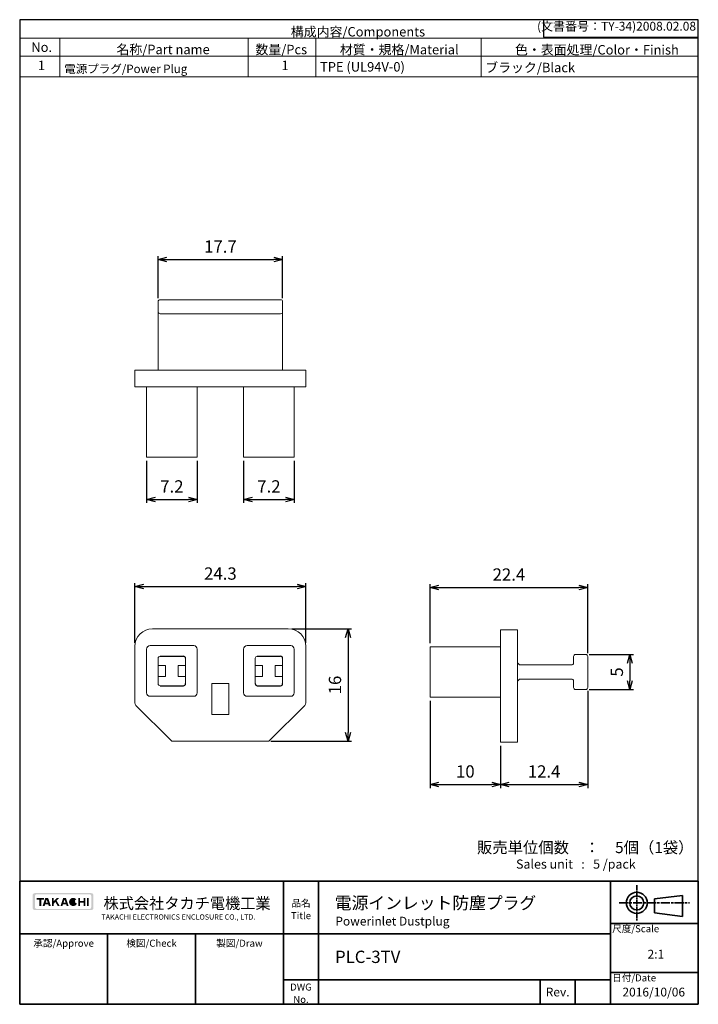
# Model space of a CAD drawing. Units: millimetres. Extents: x 0 to 97, y 0 to 140.
import ezdxf
from ezdxf.enums import TextEntityAlignment as Align

# ---------------------------------------------------------------- set-up
doc = ezdxf.new("R2010")
doc.units = ezdxf.units.MM
doc.header["$LTSCALE"] = 0.5
doc.linetypes.add('CHAIN', pattern=[0.3543, 0.2362, -0.0295, 0.0591, -0.0295])
for name, color, linetype, lineweight in [('AM_5', 3, 'Continuous', 25), ('Symbol (ISO)', 7, 'Continuous', 18), ('Title (ISO)', 7, 'Continuous', 35)]:
    doc.layers.add(name, color=color, linetype=linetype, lineweight=lineweight)
doc.layers.add('Hatch (ISO)', color=1, linetype='Continuous', lineweight=18, true_color=0xff0000)
doc.styles.add('Label Text (JIS)', font='txt')
doc.styles.add('Note Text (JIS)', font='txt')
doc.styles.get("Standard").update_dxf_attribs({"font": 'ISOCP.SHX', "bigfont": 'EXTFONT.SHX'})
doc.styles.add('takachi1', font='txt', dxfattribs={"height": 2.5})
doc.styles.add('文字スタイル100', font='txt')
doc.dimstyles.new('AM_ISO$0', dxfattribs={"dimtxt": 3.5, "dimasz": 2.5, "dimexe": 1, "dimexo": 1, "dimgap": 1.5, "dimtad": 1, "dimdsep": 46, "dimtxsty": 'Standard', "dimblk": 'OPEN30', "dimcen": 0, "dimclrd": 3, "dimclre": 3, "dimclrt": 2, "dimadec": 0, "dimazin": 2, "dimtp": 0.1, "dimtm": 0.1, "dimtfac": 0.71, "dimtmove": 0, "dimatfit": 3, "dimldrblk": 'OPEN30', "dimfxl": 0, "dimlwd": -1, "dimlwe": -1, "dimarcsym": 0})

# ---------------------------------------------------------------- blocks, each defined once
blk = doc.blocks.new('TK-A4')
for p, q in [((149, 280), (149, 275)), ((149, 275), (193, 275))]:
    blk.add_line(p, q)
blk.add_lwpolyline([(0, 0), (193, 0), (193, 280), (0, 280)], close=True)
at = {"insert": (192.36, 276.11), "char_height": 2.5, "width": 43.0784, "attachment_point": 9}
blk.add_mtext('(文書番号：TY-34)2008.02.08', dxfattribs=at)
blk = doc.blocks.new('_Open30')
at = {"color": 0, "linetype": 'ByBlock', "lineweight": -2}
for p, q in [((-1, 0.27), (0, 0)), ((0, 0), (-1, -0.27)), ((0, 0), (-1, 0))]:
    blk.add_line(p, q, dxfattribs=at)
blk = doc.blocks.new('*D19')
at = {"layer": 'AM_5', "color": 3, "transparency": 16777216}
for p, q in [((16.39, 51.4), (16.39, 59.9)), ((17.64, 59.4), (39.44, 59.4)), ((40.69, 51.4), (40.69, 59.9))]:
    blk.add_line(p, q, dxfattribs=at)
at = {"layer": 'Defpoints', "color": 0, "transparency": 16777216}
for p in [(40.69, 59.4), (16.39, 50.9), (40.69, 50.9)]:
    blk.add_point(p, dxfattribs=at)
at = {"layer": 'AM_5', "color": 3, "transparency": 16777216, "xscale": 1.25, "yscale": 1.25, "zscale": 1.25, "rotation": 180}
blk.add_blockref('_Open30', (16.39, 59.4), dxfattribs=at)
at = {"layer": 'AM_5', "color": 3, "transparency": 16777216, "xscale": 1.25, "yscale": 1.25, "zscale": 1.25}
blk.add_blockref('_Open30', (40.69, 59.4), dxfattribs=at)
at = {"layer": 'AM_5', "color": 2, "transparency": 16777216, "insert": (28.54, 61.02), "char_height": 1.75, "attachment_point": 5}
blk.add_mtext('24.3', dxfattribs=at)
blk = doc.blocks.new('*D20')
at = {"layer": 'AM_5', "color": 3, "transparency": 16777216}
for p, q in [((38.69, 53.4), (47.19, 53.4)), ((46.69, 52.15), (46.69, 38.65)), ((35.73, 37.4), (47.19, 37.4))]:
    blk.add_line(p, q, dxfattribs=at)
at = {"layer": 'Defpoints', "color": 0, "transparency": 16777216}
for p in [(38.19, 53.4), (35.23, 37.4), (46.69, 37.4)]:
    blk.add_point(p, dxfattribs=at)
at = {"layer": 'AM_5', "color": 3, "transparency": 16777216, "xscale": 1.25, "yscale": 1.25, "zscale": 1.25}
for p, rotation in [((46.69, 53.4), 90), ((46.69, 37.4), 270)]:
    blk.add_blockref('_Open30', p, dxfattribs=dict(at, rotation=rotation))
at = {"layer": 'AM_5', "color": 2, "transparency": 16777216, "insert": (45.06, 45.4), "char_height": 1.75, "attachment_point": 5, "rotation": 90}
blk.add_mtext('16', dxfattribs=at)
blk = doc.blocks.new('*D21')
at = {"layer": 'AM_5', "color": 3, "transparency": 16777216}
for p, q in [((58.37, 51.35), (58.37, 59.75)), ((59.62, 59.25), (79.52, 59.25)), ((80.77, 49.95), (80.77, 59.75))]:
    blk.add_line(p, q, dxfattribs=at)
at = {"layer": 'Defpoints', "color": 0, "transparency": 16777216}
for p in [(80.77, 59.25), (58.37, 50.85), (80.77, 49.45)]:
    blk.add_point(p, dxfattribs=at)
at = {"layer": 'AM_5', "color": 3, "transparency": 16777216, "xscale": 1.25, "yscale": 1.25, "zscale": 1.25, "rotation": 180}
blk.add_blockref('_Open30', (58.37, 59.25), dxfattribs=at)
at = {"layer": 'AM_5', "color": 3, "transparency": 16777216, "xscale": 1.25, "yscale": 1.25, "zscale": 1.25}
blk.add_blockref('_Open30', (80.77, 59.25), dxfattribs=at)
at = {"layer": 'AM_5', "color": 2, "transparency": 16777216, "insert": (69.57, 60.88), "char_height": 1.75, "attachment_point": 5}
blk.add_mtext('22.4', dxfattribs=at)
blk = doc.blocks.new('*D22')
at = {"layer": 'AM_5', "color": 3, "transparency": 16777216}
for p, q in [((80.97, 49.75), (87.27, 49.75)), ((86.77, 48.5), (86.77, 46)), ((80.97, 44.75), (87.27, 44.75))]:
    blk.add_line(p, q, dxfattribs=at)
at = {"layer": 'Defpoints', "color": 0, "transparency": 16777216}
for p in [(80.47, 49.75), (80.47, 44.75), (86.77, 44.75)]:
    blk.add_point(p, dxfattribs=at)
at = {"layer": 'AM_5', "color": 3, "transparency": 16777216, "xscale": 1.25, "yscale": 1.25, "zscale": 1.25}
for p, rotation in [((86.77, 49.75), 90), ((86.77, 44.75), 270)]:
    blk.add_blockref('_Open30', p, dxfattribs=dict(at, rotation=rotation))
at = {"layer": 'AM_5', "color": 2, "transparency": 16777216, "insert": (85.14, 47.25), "char_height": 1.75, "attachment_point": 5, "rotation": 90}
blk.add_mtext('5', dxfattribs=at)
blk = doc.blocks.new('*D23')
at = {"layer": 'AM_5', "color": 3, "transparency": 16777216}
for p, q in [((58.37, 43.15), (58.37, 30.75)), ((68.37, 36.75), (68.37, 30.75)), ((59.62, 31.25), (67.12, 31.25))]:
    blk.add_line(p, q, dxfattribs=at)
at = {"layer": 'Defpoints', "color": 0, "transparency": 16777216}
for p in [(58.37, 43.65), (68.37, 37.25), (68.37, 31.25)]:
    blk.add_point(p, dxfattribs=at)
at = {"layer": 'AM_5', "color": 3, "transparency": 16777216, "xscale": 1.25, "yscale": 1.25, "zscale": 1.25, "rotation": 180}
blk.add_blockref('_Open30', (58.37, 31.25), dxfattribs=at)
at = {"layer": 'AM_5', "color": 3, "transparency": 16777216, "xscale": 1.25, "yscale": 1.25, "zscale": 1.25}
blk.add_blockref('_Open30', (68.37, 31.25), dxfattribs=at)
at = {"layer": 'AM_5', "color": 2, "transparency": 16777216, "insert": (63.37, 32.88), "char_height": 1.75, "attachment_point": 5}
blk.add_mtext('10', dxfattribs=at)
blk = doc.blocks.new('*D24')
at = {"layer": 'AM_5', "color": 3, "transparency": 16777216}
for p, q in [((80.77, 44.55), (80.77, 30.75)), ((68.37, 36.75), (68.37, 30.75)), ((69.62, 31.25), (79.52, 31.25))]:
    blk.add_line(p, q, dxfattribs=at)
at = {"layer": 'Defpoints', "color": 0, "transparency": 16777216}
for p in [(80.77, 45.05), (68.37, 37.25), (80.77, 31.25)]:
    blk.add_point(p, dxfattribs=at)
at = {"layer": 'AM_5', "color": 3, "transparency": 16777216, "xscale": 1.25, "yscale": 1.25, "zscale": 1.25, "rotation": 180}
blk.add_blockref('_Open30', (68.37, 31.25), dxfattribs=at)
at = {"layer": 'AM_5', "color": 3, "transparency": 16777216, "xscale": 1.25, "yscale": 1.25, "zscale": 1.25}
blk.add_blockref('_Open30', (80.77, 31.25), dxfattribs=at)
at = {"layer": 'AM_5', "color": 2, "transparency": 16777216, "insert": (74.57, 32.88), "char_height": 1.75, "attachment_point": 5}
blk.add_mtext('12.4', dxfattribs=at)
blk = doc.blocks.new('*D25')
at = {"layer": 'AM_5', "color": 3, "transparency": 16777216}
for p, q in [((18.04, 77.29), (18.04, 71.29)), ((25.24, 77.29), (25.24, 71.29)), ((19.29, 71.79), (23.99, 71.79))]:
    blk.add_line(p, q, dxfattribs=at)
at = {"layer": 'Defpoints', "color": 0, "transparency": 16777216}
for p in [(18.04, 77.79), (25.24, 77.79), (25.24, 71.79)]:
    blk.add_point(p, dxfattribs=at)
at = {"layer": 'AM_5', "color": 3, "transparency": 16777216, "xscale": 1.25, "yscale": 1.25, "zscale": 1.25, "rotation": 180}
blk.add_blockref('_Open30', (18.04, 71.79), dxfattribs=at)
at = {"layer": 'AM_5', "color": 3, "transparency": 16777216, "xscale": 1.25, "yscale": 1.25, "zscale": 1.25}
blk.add_blockref('_Open30', (25.24, 71.79), dxfattribs=at)
at = {"layer": 'AM_5', "color": 2, "transparency": 16777216, "insert": (21.64, 73.41), "char_height": 1.75, "attachment_point": 5}
blk.add_mtext('7.2', dxfattribs=at)
blk = doc.blocks.new('*D26')
at = {"layer": 'AM_5', "color": 3, "transparency": 16777216}
for p, q in [((31.84, 77.29), (31.84, 71.29)), ((39.04, 77.29), (39.04, 71.29)), ((33.09, 71.79), (37.79, 71.79))]:
    blk.add_line(p, q, dxfattribs=at)
at = {"layer": 'Defpoints', "color": 0, "transparency": 16777216}
for p in [(31.84, 77.79), (39.04, 77.79), (39.04, 71.79)]:
    blk.add_point(p, dxfattribs=at)
at = {"layer": 'AM_5', "color": 3, "transparency": 16777216, "xscale": 1.25, "yscale": 1.25, "zscale": 1.25, "rotation": 180}
blk.add_blockref('_Open30', (31.84, 71.79), dxfattribs=at)
at = {"layer": 'AM_5', "color": 3, "transparency": 16777216, "xscale": 1.25, "yscale": 1.25, "zscale": 1.25}
blk.add_blockref('_Open30', (39.04, 71.79), dxfattribs=at)
at = {"layer": 'AM_5', "color": 2, "transparency": 16777216, "insert": (35.44, 73.41), "char_height": 1.75, "attachment_point": 5}
blk.add_mtext('7.2', dxfattribs=at)
blk = doc.blocks.new('*D27')
at = {"layer": 'AM_5', "color": 3, "transparency": 16777216}
for p, q in [((19.69, 100.39), (19.69, 106.39)), ((20.94, 105.89), (36.14, 105.89)), ((37.39, 100.39), (37.39, 106.39))]:
    blk.add_line(p, q, dxfattribs=at)
at = {"layer": 'Defpoints', "color": 0, "transparency": 16777216}
for p in [(37.39, 105.89), (19.69, 99.89), (37.39, 99.89)]:
    blk.add_point(p, dxfattribs=at)
at = {"layer": 'AM_5', "color": 3, "transparency": 16777216, "xscale": 1.25, "yscale": 1.25, "zscale": 1.25, "rotation": 180}
blk.add_blockref('_Open30', (19.69, 105.89), dxfattribs=at)
at = {"layer": 'AM_5', "color": 3, "transparency": 16777216, "xscale": 1.25, "yscale": 1.25, "zscale": 1.25}
blk.add_blockref('_Open30', (37.39, 105.89), dxfattribs=at)
at = {"layer": 'AM_5', "color": 2, "transparency": 16777216, "insert": (28.54, 107.51), "char_height": 1.75, "attachment_point": 5}
blk.add_mtext('17.7', dxfattribs=at)
blk = doc.blocks.new('表題欄 takati(英和併記A4仕様書）')
at = {"layer": 'Hatch (ISO)'}
h = blk.add_hatch(color=256, dxfattribs=at)
edge = h.paths.add_edge_path(flags=0)
edge.add_line((152.49, 76.45), (167.44, 76.45))
edge.add_arc((167.44, 75.91), 0.542, 0, 90, ccw=False)
edge.add_line((167.98, 75.91), (167.98, 72.81))
edge.add_arc((167.44, 72.81), 0.542, -90, 0, ccw=False)
edge.add_line((167.44, 72.27), (152.49, 72.27))
edge.add_arc((152.49, 72.81), 0.542, 180, 270, ccw=False)
edge.add_line((151.95, 72.81), (151.95, 75.91))
edge.add_arc((152.49, 75.91), 0.542, 90, 180, ccw=False)
edge = h.paths.add_edge_path()
edge.add_line((151.32, 72.59), (151.32, 76.13))
edge.add_arc((151.95, 76.13), 0.638, 90, 180, ccw=False)
edge.add_line((151.95, 76.77), (167.98, 76.77))
edge.add_arc((167.98, 76.13), 0.638, 0, 90, ccw=False)
edge.add_line((168.61, 76.13), (168.61, 72.59))
edge.add_arc((167.98, 72.59), 0.638, -90, 0, ccw=False)
edge.add_line((167.98, 71.95), (151.95, 71.95))
edge.add_arc((151.95, 72.59), 0.638, 180, 270, ccw=False)
for points in [[(154.51, 74.95), (153.74, 74.95), (153.74, 73.13), (153.2, 73.13), (153.2, 74.95), (152.43, 74.95), (152.43, 75.42), (154.51, 75.42)], [(157.3, 73.13), (156.82, 73.13), (156.82, 75.42), (157.3, 75.42), (157.3, 74.47), (158.18, 75.42), (158.84, 75.42), (158.12, 74.64), (159.01, 73.13), (158.44, 73.13), (157.77, 74.27), (157.3, 73.75)], [(164.74, 74.49), (164.74, 75.42), (164.27, 75.42), (164.27, 73.13), (164.74, 73.13), (164.74, 74.04), (165.79, 74.04), (165.79, 73.13), (166.26, 73.13), (166.26, 75.42), (165.79, 75.42), (165.79, 74.49)], [(167.24, 75.42), (167.24, 73.13), (166.77, 73.13), (166.77, 75.42)]]:
    blk.add_hatch(color=256, dxfattribs=at).paths.add_polyline_path(points)
h = blk.add_hatch(color=256, dxfattribs=at)
h.paths.add_polyline_path([(155.32, 74.92), (155.6, 74.08), (155.04, 74.08)], flags=0)
h.paths.add_polyline_path([(156.47, 73.13), (155.91, 73.13), (155.75, 73.61), (154.88, 73.61), (154.71, 73.13), (154.16, 73.13), (154.93, 75.42), (155.7, 75.42)])
h = blk.add_hatch(color=256, dxfattribs=at)
h.paths.add_polyline_path([(160.11, 74.09), (160.67, 74.09), (160.39, 74.9)], flags=0)
h.paths.add_polyline_path([(159.95, 73.61), (160.83, 73.61), (160.99, 73.13), (161.55, 73.13), (160.78, 75.42), (160, 75.42), (159.23, 73.13), (159.79, 73.13)])
h = blk.add_hatch(color=256, dxfattribs=at)
edge = h.paths.add_edge_path()
edge.add_line((163.91, 73.81), (163.43, 74.01))
edge.add_ellipse((162.84, 74.27), major_axis=(0, -0.727), ratio=0.867347, start_angle=124.651, end_angle=429.4109, ccw=False)
edge.add_line((163.36, 74.68), (163.75, 74.99))
edge.add_arc((162.84, 74.26), 1.16, 38.6598, 336.6913)
at = {"layer": 'Title (ISO)'}
for p, q in [((147.63, 80.15), (340.63, 80.15)), ((147.63, 45.15), (147.63, 80.15)), ((222.63, 80.15), (222.63, 45.15)), ((232.63, 80.15), (232.63, 45.15)), ((315.63, 80.15), (315.63, 45.15)), ((340.63, 80.15), (340.63, 45.15)), ((336.13, 76.12), (328.13, 75.12)), ((336.13, 70.12), (336.13, 76.12)), ((328.13, 75.12), (328.13, 71.12)), ((328.13, 71.12), (336.13, 70.12)), ((315.63, 68.15), (340.63, 68.15)), ((147.63, 65.15), (222.63, 65.15)), ((172.63, 65.15), (172.63, 45.15)), ((197.63, 65.15), (197.63, 45.15)), ((222.63, 65.15), (315.63, 65.15)), ((315.63, 54.17), (340.63, 54.17)), ((222.63, 52.15), (315.63, 52.15)), ((295.63, 52.15), (295.63, 45.15)), ((305.63, 52.15), (305.63, 45.15)), ((340.63, 45.15), (147.63, 45.15))]:
    blk.add_line(p, q, dxfattribs=at)
at = {"layer": 'Title (ISO)', "color": 4, "linetype": 'CHAIN', "ltscale": 11.111974}
blk.add_line((323.13, 79), (323.13, 69), dxfattribs=at)
at = {"layer": 'Title (ISO)', "color": 4, "linetype": 'CHAIN', "ltscale": 22.224049}
blk.add_line((318.13, 74), (338.13, 74), dxfattribs=at)
at = {"layer": 'Title (ISO)'}
for radius in [3, 2]:
    blk.add_circle((323.13, 74), radius, dxfattribs=at)
at = {"color": 7, "insert": (195.23, 73.87), "char_height": 3.2, "attachment_point": 5, "line_spacing_factor": 0.581}
blk.add_mtext('\\fＭＳ Ｐゴシック|b0|i0;\\W0.99;\\H3.2000;株式会社タカチ電機工業', dxfattribs=at)
at = {"layer": 'Title (ISO)', "color": 1, "style": 'Note Text (JIS)'}
for s, insert, char_height, attachment_point, line_spacing_factor in [('\\fＭＳ Ｐゴシック|b0|i0;\\H2.0000;品名\\P\\fＭＳ Ｐゴシック|b0|i0;\\H2.0000;Title', (227.63, 72.13), 2, 5, 1.058182), ('\\fＭＳ Ｐゴシック|b0|i0;\\H2.0000;尺度/Scale', (316.13, 67.65), 2, 1, 1.5), ('\\fＭＳ Ｐゴシック|b0|i0;\\H2.0000;承認/Approve', (160.13, 62.52), 2, 5, 1.5), ('\\fＭＳ Ｐゴシック|b0|i0;\\H2.0000;検図/Check', (185.13, 62.52), 2, 5, 1.5), ('\\fＭＳ Ｐゴシック|b0|i0;\\H2.0000;製図/Draw', (210.13, 62.52), 2, 5, 1.5), ('\\fＭＳ Ｐゴシック|b0|i0;\\H2.0000;日付/Date', (316.13, 53.67), 2, 1, 1.5), ('\\fＭＳ Ｐゴシック|b0|i0;\\H2.0000;DWG\\P\\fＭＳ Ｐゴシック|b0|i0;\\H2.0000;No.', (227.63, 48.3), 2, 5, 1.058182), ('\\fＭＳ Ｐゴシック|b0|i0;Rev.', (300.63, 48.65), 2.5, 5, 1.5)]:
    blk.add_mtext(s, dxfattribs=dict(at, insert=insert, char_height=char_height, attachment_point=attachment_point, line_spacing_factor=line_spacing_factor))
at = {"layer": 'Title (ISO)', "insert": (170.87, 70.73), "char_height": 1.4986, "attachment_point": 1, "line_spacing_factor": 1.5, "style": 'Note Text (JIS)'}
blk.add_mtext('\\fArial|b1|i0;\\H1.4986;TAKACHI ELECTRONICS ENCLOSURE CO., LTD.', dxfattribs=at)
at = {"layer": 'Title (ISO)'}
for tag, p, height, style in [('<品名>_001', (237.39, 72.3), 3.5, '文字スタイル100'), ('<英文品名>_001', (237.5, 67.31), 2.5, 'Note Text (JIS)')]:
    blk.add_attdef(tag, p, '', height=height, dxfattribs=dict(at, style=style))
at = {"layer": 'Title (ISO)', "color": 7, "style": 'Note Text (JIS)'}
for tag, p in [('<尺度>_001', (326.09, 58.16)), ('<作成者>_001', (199.57, 51.35)), ('作成日_001', (319.05, 47.38))]:
    blk.add_attdef(tag, p, '', height=2.5, dxfattribs=at)
at = {"layer": 'Title (ISO)', "style": 'Note Text (JIS)'}
for tag, p in [('<図面番号>', (264.13, 48.65)), ('履歴番号', (310.03, 48.55))]:
    blk.add_attdef(tag, text='', height=2.5, dxfattribs=at).set_placement(p, align=Align.MIDDLE_CENTER)

msp = doc.modelspace()

# ---------------------------------------------------------------- linework, layer by layer
at = {"color": 7, "linetype": 'Continuous', "lineweight": 15}
for p, q in [((19.69, 98.489), (19.69, 99.889)), ((19.99, 100.189), (37.09, 100.189)), ((37.39, 99.889), (37.39, 98.489)), ((19.69, 98.489), (19.69, 97.889)), ((37.09, 98.189), (19.99, 98.189)), ((37.39, 97.889), (37.39, 98.489)), ((19.69, 96.189), (19.69, 97.889)), ((37.39, 97.889), (37.39, 96.189)), ((19.69, 96.189), (19.69, 90.689)), ((37.39, 90.689), (37.39, 96.189)), ((16.39, 87.789), (16.39, 90.189)), ((16.39, 90.189), (18.89, 90.189)), ((18.89, 90.189), (38.19, 90.189)), ((38.19, 90.189), (40.69, 90.189)), ((40.69, 90.189), (40.69, 87.789)), ((16.39, 87.789), (18.89, 87.789)), ((18.04, 87.789), (18.04, 77.789)), ((18.89, 87.789), (38.19, 87.789)), ((25.24, 77.789), (25.24, 87.789)), ((31.84, 87.789), (31.84, 77.789)), ((38.19, 87.789), (40.69, 87.789)), ((39.04, 77.789), (39.04, 87.789)), ((18.54, 77.789), (18.04, 77.789)), ((24.74, 77.789), (18.54, 77.789)), ((25.24, 77.789), (24.74, 77.789)), ((32.34, 77.789), (31.84, 77.789)), ((38.54, 77.789), (32.34, 77.789)), ((39.04, 77.789), (38.54, 77.789)), ((18.89, 53.397), (38.19, 53.397)), ((68.368, 53.25), (68.368, 50.75)), ((68.368, 53.25), (70.768, 53.25)), ((70.768, 53.25), (70.768, 50.75)), ((16.39, 42.854), (16.39, 50.897)), ((18.04, 50.497), (18.04, 44.297)), ((24.74, 50.997), (18.54, 50.997)), ((25.24, 44.297), (25.24, 50.497)), ((31.84, 50.497), (31.84, 44.297)), ((38.54, 50.997), (32.34, 50.997)), ((39.04, 44.297), (39.04, 50.497)), ((40.69, 50.897), (40.69, 42.854)), ((58.368, 50.35), (58.368, 50.85)), ((68.368, 50.85), (58.368, 50.85)), ((68.368, 50.75), (68.368, 42.707)), ((70.768, 50.75), (70.768, 42.707)), ((19.69, 45.597), (19.69, 49.197)), ((23.59, 49.197), (23.59, 45.597)), ((33.49, 45.597), (33.49, 49.197)), ((37.39, 49.197), (37.39, 45.597)), ((58.368, 44.15), (58.368, 50.35)), ((78.768, 48.55), (78.768, 49.45)), ((79.068, 49.75), (80.468, 49.75)), ((80.768, 49.45), (80.768, 45.05)), ((20.74, 48.197), (19.69, 48.197)), ((20.74, 46.597), (20.74, 48.197)), ((22.54, 46.597), (22.54, 48.197)), ((23.59, 48.197), (22.54, 48.197)), ((34.54, 48.197), (33.49, 48.197)), ((34.54, 46.597), (34.54, 48.197)), ((36.34, 46.597), (36.34, 48.197)), ((37.39, 48.197), (36.34, 48.197)), ((71.268, 48.25), (76.768, 48.25)), ((76.768, 48.25), (78.468, 48.25)), ((20.74, 46.597), (19.69, 46.597)), ((23.59, 46.597), (22.54, 46.597)), ((34.54, 46.597), (33.49, 46.597)), ((37.39, 46.597), (36.34, 46.597)), ((76.768, 46.25), (71.268, 46.25)), ((78.468, 46.25), (76.768, 46.25)), ((29.74, 45.597), (27.34, 45.597)), ((27.34, 45.597), (27.34, 41.197)), ((29.74, 41.197), (29.74, 45.597)), ((78.768, 45.05), (78.768, 45.95)), ((18.54, 43.797), (24.74, 43.797)), ((32.34, 43.797), (38.54, 43.797)), ((58.368, 43.65), (58.368, 44.15)), ((58.368, 43.65), (68.368, 43.65)), ((80.468, 44.75), (79.068, 44.75)), ((21.493, 37.543), (16.536, 42.5)), ((40.543, 42.5), (35.586, 37.543)), ((68.368, 42.354), (68.368, 42.707)), ((68.368, 42.354), (68.368, 42.707)), ((68.368, 42.354), (68.368, 37.397)), ((70.768, 42.707), (70.768, 42.354)), ((70.768, 42.354), (70.768, 37.397)), ((27.34, 41.197), (29.74, 41.197)), ((35.232, 37.397), (21.847, 37.397)), ((68.368, 37.25), (68.368, 37.397)), ((68.368, 37.25), (70.768, 37.25)), ((70.768, 37.397), (70.768, 37.25))]:
    msp.add_line(p, q, dxfattribs=at)
for p, q in [((19.99, 49.497), (23.29, 49.497)), ((33.79, 49.497), (37.09, 49.497)), ((19.99, 45.297), (23.29, 45.297)), ((33.79, 45.297), (37.09, 45.297))]:
    msp.add_line(p, q)
for centre, radius, start, end in [((19.99, 99.889), 0.3, 90, 180), ((37.09, 99.889), 0.3, 0, 90), ((19.99, 98.489), 0.3, 180, 270), ((37.09, 98.489), 0.3, 270, 0), ((18.89, 50.897), 2.5, 90, 180), ((38.19, 50.897), 2.5, 0, 90), ((18.54, 50.497), 0.5, 90, 180), ((24.74, 50.497), 0.5, 0, 90), ((32.34, 50.497), 0.5, 90, 180), ((38.54, 50.497), 0.5, 0, 90), ((79.068, 49.45), 0.3, 90, 180), ((80.468, 49.45), 0.3, 0, 90), ((71.268, 48.75), 0.5, 180, 270), ((78.468, 48.55), 0.3, 270, 0), ((71.268, 45.75), 0.5, 90, 180), ((78.468, 45.95), 0.3, 0, 90), ((79.068, 45.05), 0.3, 180, 270), ((80.468, 45.05), 0.3, 270, 0), ((18.54, 44.297), 0.5, 180, 270), ((24.74, 44.297), 0.5, 270, 0), ((32.34, 44.297), 0.5, 180, 270), ((38.54, 44.297), 0.5, 270, 0), ((16.89, 42.854), 0.5, 180, 225), ((40.19, 42.854), 0.5, 315, 0), ((21.847, 37.897), 0.5, 225, 270), ((35.232, 37.897), 0.5, 270, 315)]:
    msp.add_arc(centre, radius, start, end, dxfattribs=at)
at = {"lineweight": 15}
for centre, start, end in [((19.99, 49.197), 90, 180), ((33.79, 49.197), 90, 180), ((19.99, 45.597), 180, 270)]:
    msp.add_arc(centre, 0.3, start, end, dxfattribs=at)
for centre, start, end in [((23.29, 49.197), 0, 90), ((37.09, 49.197), 0, 90), ((23.29, 45.597), 270, 0), ((33.79, 45.597), 180, 270), ((37.09, 45.597), 270, 0)]:
    msp.add_arc(centre, 0.3, start, end)
at = {"color": 7, "linetype": 'Continuous', "lineweight": 15}
for points in [[(19.69, 90.189), (19.69, 90.264), (19.69, 90.348), (19.69, 90.52), (19.69, 90.608), (19.69, 90.689)], [(37.39, 90.689), (37.39, 90.608), (37.39, 90.52), (37.39, 90.348), (37.39, 90.264), (37.39, 90.189)]]:
    msp.add_open_spline(points, degree=3, knots=[0, 0, 0, 0, 0.5, 0.5, 1, 1, 1, 1], dxfattribs=at)
at = {"layer": 'Symbol (ISO)'}
for p, q in [((96.496, 140), (0, 140)), ((0, 137.396), (0, 134.791)), ((96.496, 131.89), (0, 131.89))]:
    msp.add_line(p, q, dxfattribs=at)
at = {"layer": 'Symbol (ISO)', "color": 1}
for p, q in [((96.496, 137.396), (0, 137.396)), ((5.722, 137.396), (5.722, 134.791)), ((32.475, 137.396), (32.475, 134.791)), ((42.125, 137.396), (42.125, 134.791)), ((65.615, 137.396), (65.615, 134.791)), ((96.496, 134.791), (0, 134.791)), ((5.722, 134.791), (5.722, 131.89)), ((32.475, 134.791), (32.475, 131.89)), ((42.125, 134.791), (42.125, 131.89)), ((65.615, 134.791), (65.615, 131.89))]:
    msp.add_line(p, q, dxfattribs=at)

# ---------------------------------------------------------------- block references
at = {"lineweight": 0, "xscale": 0.5, "yscale": 0.5, "zscale": 0.5}
msp.add_blockref('TK-A4', (0, 0), dxfattribs=at)
ref = msp.add_blockref('表題欄 takati(英和併記A4仕様書）', (-73.815, -22.576), dxfattribs=dict(xscale=0.5, yscale=0.5, zscale=0.5))
ref.add_attrib('<部品型番>_001', 'PLC-3TV', (44.841, 5.875), dxfattribs={"layer": 'Title (ISO)', "height": 1.75, "style": '文字スタイル100'})
ref.add_attrib('<尺度>_001', '2:1', (89.281, 6.504), dxfattribs={"layer": 'Title (ISO)', "color": 7, "height": 1.25, "style": 'Note Text (JIS)'})
ref.add_attrib('作成日_001', '2016/10/06', (85.708, 1.114), dxfattribs={"layer": 'Title (ISO)', "color": 7, "height": 1.25, "style": 'Note Text (JIS)'})
ref.add_attrib('<品名>_001', '電源インレット防塵プラグ', (44.801, 13.536), dxfattribs={"layer": 'Title (ISO)', "height": 1.75, "style": '文字スタイル100'})
ref.add_attrib('<英文品名>_001', 'Powerinlet Dustplug', (44.886, 11.2), dxfattribs={"layer": 'Title (ISO)', "height": 1.25, "style": 'Note Text (JIS)'})

# ---------------------------------------------------------------- texts
at = {"insert": (65.022, 23.097), "char_height": 1.6, "attachment_point": 1, "style": 'takachi1'}
msp.add_mtext_dynamic_manual_height_columns('販売単位個数\u3000：\u30005個（1袋）', width=29.01445, gutter_width=12.5, heights=[0], dxfattribs=at)
at = {"color": 4, "insert": (70.58, 20.587), "char_height": 1.3, "attachment_point": 1}
msp.add_mtext_dynamic_manual_height_columns('{\\C256;Sales unit   :   5 /pack}', width=20.59553, gutter_width=369.929, heights=[1.098], dxfattribs=at)
at = {"layer": 'Symbol (ISO)', "attachment_point": 7, "line_spacing_factor": 0.25, "style": 'Label Text (JIS)'}
for s, insert, char_height in [('{\\C2;構成内容/Components}', (38.555, 137.612), 1.345), ('{\\C2;No.}', (1.655, 135.417), 1.345), ('{\\C2;名称/Part name}', (13.757, 135.098), 1.345), ('{\\C2;数量/Pcs}', (33.523, 135.083), 1.345), ('{\\C2;材質・規格/Material}', (45.525, 135.071), 1.345), ('{\\C2;色・表面処理/Color・Finish}', (70.429, 135.047), 1.345), ('{\\C2;1}', (2.59, 132.824), 1.345), ('{\\C2;電源プラグ/Power Plug}', (6.335, 132.411), 1.2), ('{\\C2;1}', (37.229, 132.824), 1.345), ('{\\C2;TPE (UL94V-0)}', (42.713, 132.628), 1.345), ('{\\C2;ブラック/Black}', (66.203, 132.525), 1.345)]:
    msp.add_mtext(s, dxfattribs=dict(at, insert=insert, char_height=char_height))

# ---------------------------------------------------------------- dimensions: what is measured, and where the dimension line sits
at = {"layer": 'AM_5'}
for base, p1, p2, picture, middle in [((37.39, 105.889), (19.69, 99.889), (37.39, 99.889), '*D27', (28.54, 107.514)), ((40.69, 59.397), (16.39, 50.897), (40.69, 50.897), '*D19', (28.54, 61.022))]:
    dim = msp.add_linear_dim(base=base, p1=p1, p2=p2, dimstyle='AM_ISO$0', override={"dimscale": 0.5, "dimpost": ''}, dxfattribs=at)
    dim.commit()
    dim.dimension.update_dxf_attribs({"geometry": picture, "text_midpoint": middle})
for base, p1, p2, angle, picture, middle in [((25.24, 71.789), (18.04, 77.789), (25.24, 77.789), 0, '*D25', (21.64, 73.414)), ((39.04, 71.789), (31.84, 77.789), (39.04, 77.789), 0, '*D26', (35.44, 73.414)), ((80.768, 59.25), (58.368, 50.85), (80.768, 49.45), 0, '*D21', (69.568, 60.876)), ((46.69, 37.397), (38.19, 53.397), (35.232, 37.397), 90, '*D20', (45.065, 45.397)), ((86.768, 44.75), (80.468, 49.75), (80.468, 44.75), 90, '*D22', (85.143, 47.25)), ((80.768, 31.25), (68.368, 37.25), (80.768, 45.05), 0, '*D24', (74.568, 32.876)), ((68.368, 31.25), (58.368, 43.65), (68.368, 37.25), 0, '*D23', (63.368, 32.875))]:
    dim = msp.add_linear_dim(base=base, p1=p1, p2=p2, angle=angle, dimstyle='AM_ISO$0', override={"dimscale": 0.5}, dxfattribs=at)
    dim.commit()
    dim.dimension.update_dxf_attribs({"geometry": picture, "text_midpoint": middle})

doc.saveas('drawing.dxf')
